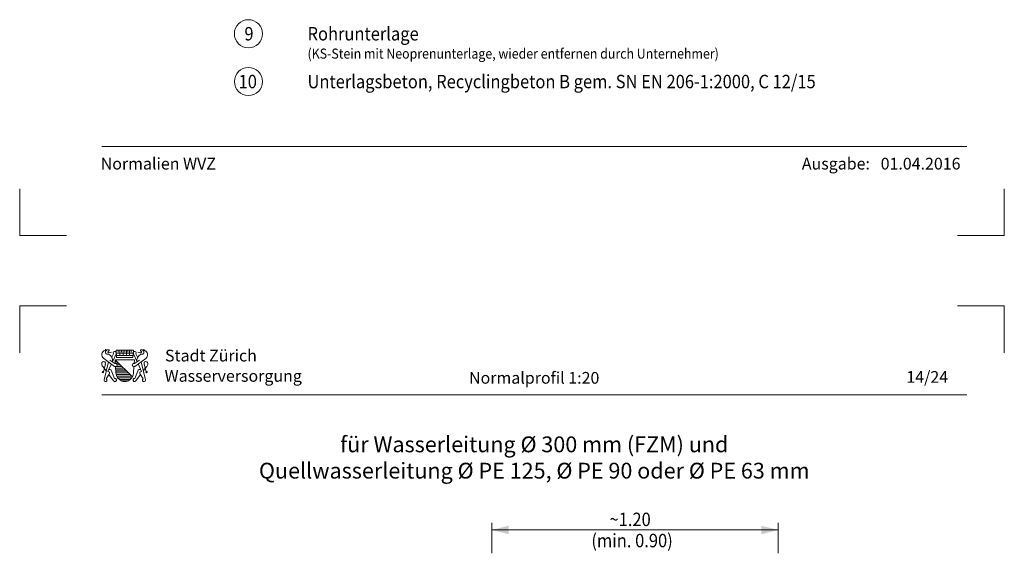
# Model space of a CAD drawing. Units: metres. Extents: x 685006.8 to 685038, y 244989.2 to 245013.8.
# Drawn here: x 685029.3 to 685033.5, y 245006.5 to 245008.8 of the extents above; entities that cross this region are included whole.
import ezdxf

# ---------------------------------------------------------------- set-up
doc = ezdxf.new("R2010")
doc.units = ezdxf.units.M
doc.header["$MEASUREMENT"] = 0
for name, color, linetype, lineweight in [('WVZ-PL-Form-001', 7, 'Continuous', 0), ('WVZ-PL-NP-001', 7, 'Continuous', 0), ('WVZ-PL-NP-002', 7, 'Continuous', 0), ('WVZ-PL-NP-003', 7, 'Continuous', 0), ('WVZ-PL-NP-004', 7, 'Continuous', 0), ('WVZ-PL-NP-006', 7, 'Continuous', 0)]:
    doc.layers.add(name, color=color, linetype=linetype, lineweight=lineweight)
doc.styles.add('1 50   200 3', font='arial.ttf', dxfattribs={"width": 0.9, "height": 0.25})
doc.styles.add('Style-Arial', font='arial.ttf')

# ---------------------------------------------------------------- blocks, each defined once
blk = doc.blocks.new('*U92')
at = {"layer": 'WVZ-PL-Form-001', "color": 7, "linetype": 'Continuous', "lineweight": 13}
for q in [(-0.1004, 0.1003), (0.0996, -0.0997)]:
    blk.add_line((-0.1004, -0.0997), q, dxfattribs=at)
blk = doc.blocks.new('*U93')
at = {"layer": 'WVZ-PL-Form-001', "color": 7, "linetype": 'Continuous', "lineweight": 13}
for q in [(0.0996, 0.1003), (-0.1004, -0.0997)]:
    blk.add_line((0.0996, -0.0997), q, dxfattribs=at)
blk = doc.blocks.new('*U91')
at = {"layer": 'WVZ-PL-Form-001', "color": 7, "linetype": 'Continuous', "lineweight": 13}
for q in [(-0.1004, 0.1003), (0.0996, -0.0997)]:
    blk.add_line((0.0996, 0.1003), q, dxfattribs=at)
blk = doc.blocks.new('*U90')
at = {"layer": 'WVZ-PL-Form-001', "color": 7, "linetype": 'Continuous', "lineweight": 13}
for q in [(0.0996, 0.1003), (-0.1004, -0.0997)]:
    blk.add_line((-0.1004, 0.1003), q, dxfattribs=at)
blk = doc.blocks.new('*U95')
at = {"layer": 'WVZ-PL-Form-001', "color": 7, "linetype": 'Continuous', "lineweight": 0}
for p, q in [((-3.16, 2.67), (-3.15, 2.08)), ((-2.87, 1.85), (-2.56, 1.88)), ((-2.65, 2.38), (-2.58, 2.4)), ((-2.16, 2.17), (-2.62, 2.09)), ((-2.58, 2.57), (-2.58, 2.4)), ((-1.85, 1.9), (-2.13, 1.36)), ((-1.42, 1.94), (-2.04, 0.6)), ((-1.42, 2.54), (1.42, 2.54)), ((-1.42, 2.54), (-1.35, 1.3)), ((-1.39, 2.01), (1.39, 2.01)), ((-1.37, 1.65), (1.37, 1.65)), ((-1.07, 2.54), (-1.07, 2.18)), ((-0.8, 2.54), (-0.8, 1.65)), ((-0.53, 2.54), (-0.53, 2.18)), ((-0.27, 2.54), (-0.27, 1.65)), ((0, 2.54), (0, 2.18)), ((0.27, 2.54), (0.27, 1.65)), ((0.53, 2.54), (0.53, 2.18)), ((0.8, 2.54), (0.8, 1.65)), ((1.07, 2.54), (1.07, 2.18)), ((1.35, 1.3), (1.42, 2.54)), ((1.42, 1.94), (2.04, 0.6)), ((1.84, 1.9), (2.13, 1.36)), ((2.16, 2.17), (2.62, 2.09)), ((2.87, 1.85), (2.56, 1.88)), ((2.58, 2.57), (2.58, 2.4)), ((2.65, 2.38), (2.58, 2.4)), ((3.16, 2.67), (3.15, 2.08)), ((-3.51, -1.1), (-3.19, 0.24)), ((-3.47, 1.16), (-1.67, -0.15)), ((-2.7, 0.6), (-3.4, -2.4)), ((-2.2, 0.24), (-2.78, -1)), ((-1.63, 0.31), (-2.45, 0.88)), ((-1.6, 0.94), (1.6, 0.94)), ((-1.6, 0.94), (1.27, -1.86)), ((-1.6, 0.94), (-1.56, 0.32)), ((-1.58, 0.63), (-1.28, 0.63)), ((-1.56, 0.37), (-1.01, 0.37)), ((-1.35, 1.3), (1.35, 1.3)), ((-1.25, 0.1), (-0.74, 0.1)), ((1.6, 0.94), (1.56, 0.34)), ((1.63, 0.31), (2.45, 0.88)), ((3.47, 1.16), (1.66, -0.15)), ((2.2, 0.24), (2.78, -1)), ((2.7, 0.6), (3.4, -2.4)), ((3.51, -1.1), (3.19, 0.24)), ((-3.05, -0.9), (-3.63, -0.17)), ((-3.04, -2.21), (-2.54, -1.42)), ((-2.6, -1.52), (-1.83, -2.54)), ((-1.69, -2.17), (-2.21, -0.79)), ((-1.52, -0.21), (-1.46, -1.21)), ((-1.51, -0.43), (-0.19, -0.43)), ((-1.49, -0.7), (0.08, -0.7)), ((-1.47, -0.97), (0.35, -0.97)), ((-1.45, -1.23), (0.63, -1.23)), ((-1.41, -1.5), (0.9, -1.5)), ((-1.4, -0.17), (-0.46, -0.17)), ((1.52, -0.19), (1.45, -1.23)), ((1.69, -2.17), (2.21, -0.79)), ((2.6, -1.52), (1.83, -2.54)), ((3.04, -2.21), (2.54, -1.42)), ((3.05, -0.9), (3.63, -0.17)), ((-1.31, -1.77), (1.17, -1.77)), ((-1.16, -2.03), (1.16, -2.03)), ((-0.92, -2.3), (0.92, -2.3)), ((-0.5, -2.56), (0.5, -2.56)), ((-0.16, -2.58), (-0.25, -2.58))]:
    blk.add_line(p, q, dxfattribs=at)
for centre, radius in [((-3.07, 2.46), 0.0747), ((3.07, 2.46), 0.0747), ((-3.61, -1.09), 0.104), ((3.61, -1.09), 0.104)]:
    blk.add_circle(centre, radius, dxfattribs=at)
for centre, radius, start, end in [((-3.02, 1.77), 0.755, 107.7461, 233.3744), ((-2.91, 2.09), 0.241, 180.4072, 279.9746), ((1.65, 2.07), 0.257, 319.4348, 209.0095), ((3.11, 0.85), 1.1, 111.8395, 193.1184), ((2.63, 2.23), 0.142, 266.9093, 82.173), ((-3.49, 0.34), 0.31, 340.742, 185.0619), ((-3.05, 0.3), 0.747, 179.4279, 218.8646), ((1.51, 0.07), 0.266, 63.9398, 304.4297), ((-2.47, -0.95), 0.306, 28.6501, 121.0752), ((0.14, -1.1), 1.6, 183.7914, 246.9881), ((-0.14, -1.1), 1.6, 293.6147, 356.2086), ((2.74, -1.26), 0.256, 81.3209, 220.102), ((-1.61, -2.41), 0.259, 210.662, 109.0472), ((0, -1.43), 1.24, 246.9881, 293.0119), ((3.16, -2.43), 0.243, 118.1732, 5.8195)]:
    blk.add_arc(centre, radius, start, end, dxfattribs=at)
at = {"layer": 'WVZ-PL-Form-001', "color": 7, "linetype": 'Continuous', "lineweight": 0, "extrusion": (0, 0, -1)}
for centre, radius, start, end in [((2.63, 2.23), 0.142, 266.9093, 82.173), ((3.11, 0.85), 1.1, 111.8395, 193.1184), ((1.65, 2.07), 0.257, 319.4348, 209.0095), ((-2.91, 2.09), 0.241, 180.4072, 279.9746), ((-3.02, 1.77), 0.755, 107.7461, 233.3744), ((1.51, 0.07), 0.266, 63.9398, 304.4297), ((-3.49, 0.34), 0.31, 340.742, 185.0619), ((-3.05, 0.3), 0.747, 179.4279, 218.8646), ((2.74, -1.26), 0.256, 81.3209, 220.102), ((-2.47, -0.95), 0.306, 28.6501, 121.0752), ((3.16, -2.43), 0.243, 118.1732, 5.8195), ((-1.61, -2.41), 0.259, 210.662, 109.0472)]:
    blk.add_arc(centre, radius, start, end, dxfattribs=at)
at = {"layer": 'WVZ-PL-Form-001', "color": 7, "linetype": 'Continuous', "lineweight": 0}
for points in [[(-2.58, 2.57), (-2.67, 2.57), (-2.75, 2.57), (-2.84, 2.57), (-2.91, 2.57), (-2.97, 2.55), (-3.03, 2.54), (-3.08, 2.54), (-3.12, 2.53), (-3.16, 2.52), (-3.19, 2.51), (-3.22, 2.5), (-3.25, 2.49)], [(2.58, 2.57), (2.67, 2.57), (2.75, 2.57), (2.84, 2.57), (2.91, 2.57), (2.97, 2.55), (3.03, 2.54), (3.08, 2.54), (3.12, 2.53), (3.16, 2.52), (3.19, 2.51), (3.22, 2.5), (3.25, 2.49)]]:
    blk.add_open_spline(points, degree=3, knots=[0, 0, 0, 0, 0.384269, 0.384269, 0.384269, 0.668617, 0.668617, 0.668617, 0.861789, 0.861789, 0.861789, 1, 1, 1, 1], dxfattribs=at)
blk = doc.blocks.new('*U94')
at = {"layer": 'WVZ-PL-Form-001', "color": 7, "linetype": 'Continuous', "lineweight": 0, "xscale": 0.02587229752027406, "yscale": 0.02587229752027406, "zscale": 0.02587229752027406}
blk.add_blockref('*U95', (-0.3264, 0.0014), dxfattribs=at)
at = {"layer": 'WVZ-PL-Form-001', "color": 7, "linetype": 'Continuous', "lineweight": 0, "char_height": 0.049966, "attachment_point": 1, "line_spacing_factor": 0.6, "style": 'Style-Arial'}
for s, insert in [('\\fArial|b1|i0|c00|p39;\\T1.049;Stadt Zürich', (-0.1545, 0.0685)), ('\\T1.000;Wasserversorgung', (-0.1563, -0.0183))]:
    blk.add_mtext(s, dxfattribs=dict(at, insert=insert))
blk = doc.blocks.new('*U179')
at = {"layer": 'WVZ-PL-NP-003', "color": 7, "linetype": 'Continuous', "lineweight": 0}
blk.add_circle((0.0003, -0.0002), 0.06, dxfattribs=at)
at = {"layer": 'WVZ-PL-NP-003', "color": 7, "linetype": 'Continuous', "lineweight": 0, "insert": (-0.0169, 0.0284), "char_height": 0.057331, "attachment_point": 1, "line_spacing_factor": 0.6, "style": '1 50   200 3'}
blk.add_mtext('\\fArial|b1|i0|c00|p39;\\H1x;\\W0.9;\\T1.000;9', dxfattribs=at)
blk = doc.blocks.new('*U178')
at = {"layer": 'WVZ-PL-NP-003', "color": 7, "linetype": 'Continuous', "lineweight": 0}
blk.add_blockref('*U179', (-0.355, 0.0001), dxfattribs=at)
at = {"layer": 'WVZ-PL-NP-003', "color": 7, "linetype": 'Continuous', "lineweight": 0, "insert": (-0.1026, 0.0286), "char_height": 0.057331, "attachment_point": 1, "line_spacing_factor": 0.6, "style": 'Style-Arial'}
blk.add_mtext('\\fArial|b1|i0|c00|p39;\\H1x;\\W0.9;\\T1.065;Rohrunterlage', dxfattribs=at)
blk = doc.blocks.new('*U181')
at = {"layer": 'WVZ-PL-NP-003', "color": 7, "linetype": 'Continuous', "lineweight": 0}
blk.add_circle((0.0004, -0.0002), 0.06, dxfattribs=at)
at = {"layer": 'WVZ-PL-NP-003', "color": 7, "linetype": 'Continuous', "lineweight": 0, "insert": (-0.0417, 0.0285), "char_height": 0.057331, "attachment_point": 1, "line_spacing_factor": 0.6, "style": '1 50   200 3'}
blk.add_mtext('\\fArial|b1|i0|c00|p39;\\H1x;\\W0.9;\\T1.065;10', dxfattribs=at)
blk = doc.blocks.new('*U180')
at = {"layer": 'WVZ-PL-NP-003', "color": 7, "linetype": 'Continuous', "lineweight": 0}
blk.add_blockref('*U181', (-1.31, 0), dxfattribs=at)
at = {"layer": 'WVZ-PL-NP-003', "color": 7, "linetype": 'Continuous', "lineweight": 0, "insert": (-1.0576, 0.0285), "char_height": 0.0573306, "attachment_point": 1, "line_spacing_factor": 0.6, "style": 'Style-Arial'}
blk.add_mtext('\\fArial|b1|i0|c00|p39;\\H1x;\\W0.9;\\T1.065;Unterlagsbeton, Recyclingbeton B gem. SN EN 206-1:2000, C 12/15', dxfattribs=at)
blk = doc.blocks.new('*U385')
at = {"layer": 'WVZ-PL-NP-006', "color": 7, "linetype": 'Continuous', "lineweight": 0}
for p, q in [((-0.6108, -0.0996), (-0.6108, 0.0305)), ((-0.6108, 0.0001), (0.6109, 0.0001)), ((0.6109, -0.0996), (0.6109, 0.0305))]:
    blk.add_line(p, q, dxfattribs=at)
at = {"layer": 'WVZ-PL-NP-006', "color": 7, "linetype": 'Continuous', "lineweight": 0, "extrusion": (0, 0, -1)}
blk.add_solid([(0.5388, 0.0181), (0.6108, 0.0001), (0.5388, -0.0179)], dxfattribs=at)
at = {"layer": 'WVZ-PL-NP-006', "color": 7, "linetype": 'Continuous', "lineweight": 0}
blk.add_solid([(0.5389, -0.0179), (0.6109, 0.0001), (0.5389, 0.0181)], dxfattribs=at)
at = {"layer": 'WVZ-PL-NP-006', "color": 7, "linetype": 'Continuous', "lineweight": 0, "char_height": 0.057331, "attachment_point": 1, "line_spacing_factor": 0.6, "style": '1 50   200 3'}
for s, insert in [('\\fArial|b1|i0|c00|p39;\\H1x;\\W0.9;\\T1.065;~1.20', (-0.1089, 0.074)), ('\\fArial|b1|i0|c00|p39;\\H1x;\\W0.9;\\T1.065;(min. 0.90)', (-0.1863, -0.0165))]:
    blk.add_mtext(s, dxfattribs=dict(at, insert=insert))

msp = doc.modelspace()

# ---------------------------------------------------------------- linework, layer by layer
at = {"layer": 'WVZ-PL-Form-001', "color": 7, "linetype": 'Continuous', "lineweight": 0}
for p, q in [((685029.6271, 245008.2668), (685033.3171, 245008.2668)), ((685029.6271, 245007.2068), (685033.3171, 245007.2068))]:
    msp.add_line(p, q, dxfattribs=at)

# ---------------------------------------------------------------- block references
at = {"layer": 'WVZ-PL-Form-001', "color": 7, "linetype": 'Continuous', "lineweight": 13}
for name, p in [('*U92', (685029.3775, 245007.9865)), ('*U93', (685033.3775, 245007.9865)), ('*U90', (685029.3775, 245007.4865)), ('*U91', (685033.3775, 245007.4865))]:
    msp.add_blockref(name, p, dxfattribs=at)
at = {"layer": 'WVZ-PL-Form-001', "color": 7, "linetype": 'Continuous', "lineweight": 0}
msp.add_blockref('*U94', (685030.0515, 245007.331), dxfattribs=at)
at = {"layer": 'WVZ-PL-NP-003', "color": 7, "linetype": 'Continuous', "lineweight": 0}
for name, p in [('*U178', (685030.6075, 245008.7485)), ('*U180', (685031.5625, 245008.5445))]:
    msp.add_blockref(name, p, dxfattribs=at)
at = {"layer": 'WVZ-PL-NP-006', "color": 7, "linetype": 'Continuous', "lineweight": 0}
msp.add_blockref('*U385', (685031.902, 245006.63), dxfattribs=at)

# ---------------------------------------------------------------- texts
at = {"layer": 'WVZ-PL-Form-001', "color": 7, "linetype": 'Continuous', "lineweight": 0, "char_height": 0.049966, "attachment_point": 1, "style": 'Style-Arial'}
for s, insert, line_spacing_factor in [('\\fArial|b1|i0|c00|p39;\\T1.019;Normalien WVZ', (685029.6227, 245008.2188), 0.6), ('\\T1.022;Ausgabe:   01.04.2016', (685032.6135, 245008.2188), 0.998671), ('\\T1.049;14/24', (685033.0593, 245007.3083), 0.6)]:
    msp.add_mtext(s, dxfattribs=dict(at, insert=insert, line_spacing_factor=line_spacing_factor))
at = {"layer": 'WVZ-PL-NP-001', "color": 7, "linetype": 'Continuous', "lineweight": 0, "insert": (685031.4721, 245006.9394), "char_height": 0.067454, "attachment_point": 5, "line_spacing_factor": 0.998671, "style": 'Style-Arial'}
msp.add_mtext('\\fArial|b1|i0|c00|p39;\\T1.022;für Wasserleitung Ø 300 mm (FZM) und\\PQuellwasserleitung Ø PE 125, Ø PE 90 oder Ø PE 63 mm', dxfattribs=at)
at = {"layer": 'WVZ-PL-NP-002', "color": 7, "linetype": 'Continuous', "lineweight": 0, "insert": (685031.4718, 245007.2795), "char_height": 0.049966, "attachment_point": 5, "line_spacing_factor": 0.6, "style": 'Style-Arial'}
msp.add_mtext('\\T1.000;Normalprofil 1:20', dxfattribs=at)
at = {"layer": 'WVZ-PL-NP-004', "color": 7, "linetype": 'Continuous', "lineweight": 0, "insert": (685030.5049, 245008.6851), "char_height": 0.042998, "attachment_point": 1, "style": 'Style-Arial'}
msp.add_mtext('\\fArial|b1|i0|c00|p39;\\H1x;\\W0.9;\\T1.065;(KS-Stein mit Neoprenunterlage, wieder entfernen durch Unternehmer)', dxfattribs=at)

doc.saveas('drawing.dxf')
